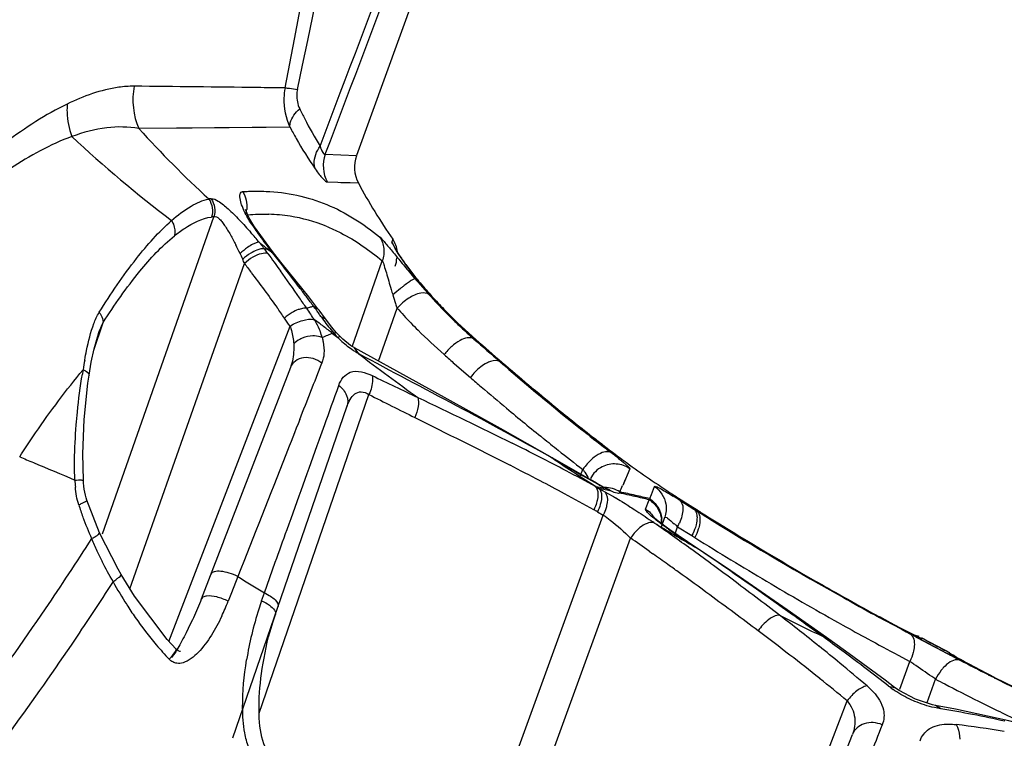
# Model space of a CAD drawing. Units: millimetres. Extents: x 11 to 412, y 6 to 290.
# Drawn here: x 216 to 231, y 27 to 38 of the extents above; entities that cross this region are included whole.
import ezdxf

# ---------------------------------------------------------------- set-up
doc = ezdxf.new("R2010")
doc.units = ezdxf.units.MM
doc.header["$LTSCALE"] = 23.1
doc.layers.add('BOM_HIDE', color=7, linetype='CONTINUOUS')

msp = doc.modelspace()

# ---------------------------------------------------------------- linework, layer by layer
at = {"layer": 'BOM_HIDE', "color": 7, "linetype": 'Continuous'}
for p, q in [((225.716, 48.559), (221.113, 35.839)), ((220.126, 36.262), (217.881, 36.241)), ((220.126, 36.262), (219.77, 36.258)), ((220.65, 35.859), (221.113, 35.839)), ((220.682, 35.447), (221.141, 35.434)), ((220.882, 35.441), (221.02, 35.437)), ((219.473, 35.014), (219.464, 35.04)), ((217.339, 30.219), (218.997, 34.93)), ((219.566, 34.806), (219.6, 34.779)), ((219.865, 34.413), (219.6, 34.779)), ((221.654, 34.596), (221.638, 34.558)), ((219.832, 34.438), (219.804, 34.443)), ((219.832, 34.438), (219.865, 34.413)), ((219.899, 34.371), (219.865, 34.413)), ((219.89, 34.364), (219.866, 34.395)), ((219.866, 34.395), (219.899, 34.371)), ((221.688, 34.461), (221.683, 34.47)), ((217.747, 29.4), (219.45, 34.237)), ((219.969, 34.264), (219.89, 34.364)), ((221.048, 32.997), (221.496, 34.275)), ((221.848, 34.22), (221.79, 34.302)), ((222.013, 34.003), (221.984, 34.009)), ((222.021, 33.994), (222.013, 34.003)), ((222.175, 33.792), (222.193, 33.772)), ((220.542, 33.564), (220.406, 33.74)), ((220.478, 33.597), (220.542, 33.564)), ((221.44, 32.786), (221.717, 33.573)), ((217.211, 32.948), (217.349, 33.357)), ((220.584, 33.45), (220.653, 33.414)), ((220.748, 33.291), (220.653, 33.414)), ((220.653, 33.414), (220.653, 33.414)), ((218.328, 28.618), (220.127, 33.305)), ((220.814, 33.212), (220.748, 33.291)), ((220.776, 33.203), (220.814, 33.212)), ((220.865, 33.158), (220.814, 33.212)), ((220.814, 33.212), (220.814, 33.212)), ((217.265, 33.143), (217.265, 33.143)), ((220.758, 33.197), (220.798, 33.165)), ((220.798, 33.165), (220.839, 33.134)), ((220.839, 33.134), (220.865, 33.158)), ((222.886, 33.105), (222.858, 33.113)), ((221.083, 32.984), (221.08, 32.986)), ((221.147, 32.895), (221.083, 32.984)), ((223.277, 32.766), (223.246, 32.775)), ((222.572, 32.745), (222.806, 32.541)), ((219.667, 27.552), (221.299, 32.289)), ((219.278, 27.189), (220.972, 32.108)), ((224.311, 31.884), (224.393, 31.82)), ((224.311, 31.884), (224.393, 31.819)), ((224.044, 31.33), (224.022, 31.348)), ((224.434, 31.065), (224.477, 31.175)), ((225.174, 31.184), (225.068, 30.935)), ((224.697, 30.956), (224.477, 31.081)), ((224.677, 30.972), (224.584, 31.024)), ((225.101, 31.014), (225.068, 30.935)), ((224.662, 30.921), (224.714, 30.893)), ((224.673, 30.919), (224.715, 30.892)), ((224.753, 30.902), (224.673, 30.919)), ((224.793, 30.909), (224.677, 30.972)), ((224.697, 30.956), (224.677, 30.972)), ((224.786, 30.877), (224.715, 30.892)), ((224.716, 30.892), (224.767, 30.863)), ((224.831, 30.885), (224.753, 30.902)), ((224.767, 30.863), (224.801, 30.844)), ((224.81, 30.872), (224.786, 30.877)), ((224.831, 30.885), (224.793, 30.909)), ((224.901, 30.852), (224.81, 30.872)), ((224.901, 30.852), (224.846, 30.884)), ((225.494, 30.805), (225.54, 30.924)), ((217.298, 30.234), (217.107, 30.719)), ((225.409, 30.585), (225.463, 30.725)), ((225.463, 30.725), (225.468, 30.736)), ((225.468, 30.736), (225.47, 30.741)), ((225.47, 30.741), (225.494, 30.805)), ((225.915, 30.717), (226.124, 30.586)), ((225.967, 30.704), (226.173, 30.574)), ((226.149, 30.58), (226.124, 30.586)), ((226.124, 30.586), (226.168, 30.559)), ((226.173, 30.574), (226.149, 30.58)), ((226.173, 30.574), (226.217, 30.547)), ((222.91, 25.363), (224.779, 30.498)), ((224.693, 30.546), (224.779, 30.498)), ((225.547, 30.444), (225.527, 30.463)), ((225.644, 30.321), (225.693, 30.464)), ((226.168, 30.559), (226.209, 30.534)), ((226.168, 30.559), (226.208, 30.533)), ((226.217, 30.547), (226.168, 30.559)), ((225.748, 30.288), (225.768, 30.278)), ((226.155, 30.017), (225.768, 30.278)), ((225.836, 30.188), (225.883, 30.324)), ((225.883, 30.324), (226.094, 30.191)), ((223.373, 25.172), (225.186, 30.155)), ((226.094, 30.191), (226.138, 30.163)), ((226.138, 30.163), (226.215, 30.116)), ((226.138, 30.163), (226.215, 30.115)), ((226.135, 30.027), (226.155, 30.017)), ((225.462, 29.962), (225.516, 29.923)), ((219.745, 29.341), (219.908, 29.796)), ((219.351, 29.583), (219.255, 29.339)), ((219.255, 29.339), (219.208, 29.216)), ((219.704, 29.225), (219.731, 29.302)), ((219.731, 29.302), (219.745, 29.341)), ((228.348, 29.27), (228.401, 29.242)), ((228.348, 29.27), (228.4, 29.241)), ((229.046, 28.897), (228.886, 28.983)), ((228.886, 28.983), (228.89, 28.981)), ((218.645, 28.874), (218.614, 28.81)), ((218.676, 28.939), (218.645, 28.874)), ((228.035, 28.696), (227.791, 28.872)), ((229.197, 28.817), (229.046, 28.897)), ((229.316, 28.755), (229.197, 28.817)), ((228.083, 28.662), (228.035, 28.696)), ((228.082, 28.661), (228.035, 28.696)), ((228.035, 28.696), (228.094, 28.678)), ((229.335, 28.735), (229.779, 28.5)), ((229.444, 28.673), (229.402, 28.695)), ((229.64, 28.569), (229.444, 28.673)), ((229.51, 28.661), (229.514, 28.669)), ((229.514, 28.669), (229.514, 28.67)), ((229.514, 28.669), (229.514, 28.67)), ((229.514, 28.67), (229.514, 28.67)), ((229.928, 28.45), (229.514, 28.67)), ((218.433, 28.505), (218.302, 28.646)), ((229.16, 28.413), (229.334, 28.321)), ((229.161, 28.415), (229.334, 28.321)), ((229.779, 28.5), (229.975, 28.396)), ((229.924, 28.441), (229.927, 28.449)), ((229.927, 28.449), (229.928, 28.45)), ((229.927, 28.449), (229.928, 28.45)), ((229.928, 28.45), (229.928, 28.45)), ((229.976, 28.41), (229.968, 28.415)), ((229.975, 28.396), (230.04, 28.362)), ((229.184, 27.909), (229.334, 28.321)), ((230.04, 28.362), (230.086, 28.338)), ((230.497, 28.125), (230.586, 28.081)), ((230.5, 28.131), (230.588, 28.087)), ((230.541, 28.11), (230.544, 28.108)), ((229.019, 27.956), (229.107, 27.937)), ((229.592, 27.714), (229.717, 28.058)), ((226.934, 23.906), (228.404, 27.736)), ((229.792, 27.617), (229.717, 27.669)), ((229.717, 27.669), (229.717, 27.669)), ((227.519, 24.732), (228.48, 27.237))]:
    msp.add_line(p, q, dxfattribs=at)
for points in [[(219.77, 36.258), (218.674, 36.248), (217.881, 36.241)], [(219.6, 34.779), (219.588, 34.797), (219.515, 34.921), (219.473, 35.014)], [(221.79, 34.302), (221.744, 34.371), (221.71, 34.425), (221.688, 34.461)], [(220.406, 33.74), (219.992, 34.256), (219.899, 34.371)], [(222.021, 33.994), (222.001, 34.02), (221.918, 34.125), (221.848, 34.22)], [(220.653, 33.414), (220.557, 33.543), (220.542, 33.564)], [(217.141, 32.577), (217.174, 32.771), (217.215, 32.969), (217.265, 33.143)], [(221.08, 32.986), (221.027, 33.019), (220.913, 33.11), (220.865, 33.158)], [(224.022, 31.348), (223.253, 31.785), (221.999, 32.476), (221.083, 32.984)], [(220.132, 32.692), (218.809, 29.245), (218.796, 29.211), (218.783, 29.178), (218.768, 29.144), (218.754, 29.11), (218.738, 29.075), (218.723, 29.04), (218.707, 29.006), (218.692, 28.972), (218.676, 28.939)], [(217.058, 31.015), (217.047, 31.408), (217.068, 31.915), (217.123, 32.457), (217.141, 32.576)], [(224.584, 31.024), (224.101, 31.302), (224.022, 31.348)], [(217.108, 30.717), (217.096, 30.755), (217.087, 30.795), (217.079, 30.837), (217.071, 30.883), (217.065, 30.929), (217.061, 30.976), (217.058, 31.015)], [(224.846, 30.884), (224.799, 30.906), (224.793, 30.909)], [(224.86, 30.877), (224.871, 30.874), (224.846, 30.884)], [(225.768, 30.278), (225.714, 30.316), (225.614, 30.39), (225.547, 30.444)], [(217.618, 29.613), (217.572, 29.694), (217.298, 30.234)], [(228.094, 28.678), (227.511, 29.089), (226.609, 29.712), (226.155, 30.017)], [(218.302, 28.646), (217.814, 29.29), (217.618, 29.613)], [(219.688, 27.305), (219.68, 27.361), (219.675, 27.419), (219.67, 27.478), (219.668, 27.538), (219.666, 27.6), (219.666, 27.663), (219.668, 27.727), (219.67, 27.793), (219.674, 27.86), (219.679, 27.929), (219.686, 27.999), (219.694, 28.071), (219.703, 28.144), (219.714, 28.218), (219.726, 28.294), (219.74, 28.37), (219.755, 28.448), (219.771, 28.527), (219.789, 28.606), (219.809, 28.687), (219.831, 28.767), (219.854, 28.849), (219.879, 28.93), (219.909, 29.02)], [(218.614, 28.81), (218.583, 28.748), (218.567, 28.717), (218.552, 28.687), (218.536, 28.657), (218.521, 28.628), (218.506, 28.599), (218.49, 28.571), (218.475, 28.544), (218.459, 28.518)], [(229.107, 27.937), (228.968, 28.042), (228.38, 28.474), (228.094, 28.678)], [(229.468, 28.68), (229.466, 28.681), (229.455, 28.686), (229.433, 28.697), (229.402, 28.712), (229.363, 28.731), (229.316, 28.755)], [(218.459, 28.518), (218.444, 28.492), (218.428, 28.467), (218.413, 28.443), (218.397, 28.421), (218.382, 28.401), (218.366, 28.381), (218.364, 28.378)], [(218.499, 28.469), (218.5, 28.469), (218.49, 28.47), (218.466, 28.479), (218.433, 28.505)], [(230.216, 28.279), (230.145, 28.316), (230.086, 28.349), (230.038, 28.375), (230.001, 28.395), (229.976, 28.41)], [(230.544, 28.108), (230.392, 28.186), (230.298, 28.235), (230.216, 28.279)], [(229.717, 27.669), (229.671, 27.678), (229.416, 27.76), (229.173, 27.89), (229.107, 27.937)], [(231.187, 27.341), (230.805, 27.438), (230.012, 27.613), (229.717, 27.669)], [(219.782, 27.016), (219.757, 27.054), (219.738, 27.098), (219.721, 27.147), (219.708, 27.197), (219.697, 27.25), (219.688, 27.305)]]:
    msp.add_lwpolyline(points, dxfattribs=at)
for centre, radius, start, end in [((119.808, 56.763), 102.205, 348.76163, 355.39619), ((125.159, 57.108), 97.218, 347.95536, 354.95512), ((-1693.631, 762.696), 2047.509, 339.211056, 339.589013), ((-1972.642, 869.383), 2346.336, 339.19154, 339.522953), ((229.059, 46.293), 15.032, 221.9653, 227.5884), ((230.783, 51.094), 20.428, 227.1288, 232.566), ((221.125, 35.688), 0.505, 160.2523, 208.5675), ((221.583, 35.668), 0.5, 160.1066, 207.9869), ((228.28, 39.227), 8.084, 207.9857, 214.9544), ((219.443, 30.458), 4.765, 95.8774, 96.3032), ((219.074, 35.082), 0.413, 342.6597, 353.6987), ((219.728, 32.386), 2.583, 81.049, 88.1676), ((219.519, 30.54), 4.422, 96.7781, 97.2306), ((219.744, 32.513), 2.455, 68.0633, 80.9439), ((212.838, 28.831), 8.909, 39.9526, 41.161), ((224.715, 38.241), 6.189, 213.7045, 214.0894), ((224.711, 38.238), 6.184, 214.0893, 215.091), ((224.725, 38.249), 6.202, 215.0936, 217.9048), ((216.976, 32.337), 3.486, 38.0623, 39.4651), ((229.756, 47.065), 16.074, 231.121, 231.4323), ((221.31, 34.324), 0.403, 17.427, 35.4496), ((221.326, 34.366), 0.4, 6.2978, 34.9621), ((214.057, 31.812), 5.916, 25.7841, 27.1533), ((217.325, 33.387), 2.289, 23.4807, 25.8484), ((219.973, 33.688), 0.822, 121.5349, 131.9594), ((217.373, 32.649), 2.981, 37.2277, 38.0455), ((229.805, 47.126), 16.152, 231.4323, 231.7428), ((217.03, 32.389), 3.411, 35.7412, 37.2071), ((219.634, 33.522), 0.936, 81.292, 83.0745), ((219.637, 33.54), 0.919, 79.4922, 81.2915), ((226.986, 43.551), 11.599, 231.743, 231.9352), ((222.668, 36.638), 3.589, 217.8024, 218.6761), ((227.124, 43.727), 11.823, 231.9352, 232.1248), ((217.012, 33.252), 2.629, 21.9941, 23.4649), ((219.906, 33.753), 0.665, 120.0508, 133.3171), ((256.541, 61.765), 46.191, 216.5823, 216.7836), ((221.31, 34.326), 0.402, 341.0715, 359.1098), ((198.347, 18.475), 26.703, 34.8294, 35.8811), ((226.012, 37.25), 5.151, 216.8304, 219.0711), ((233.98, 44.3), 15.805, 220.1522, 220.6254), ((233.035, 43.493), 14.562, 220.6373, 221.4466), ((226.202, 37.401), 5.393, 219.0477, 220.6102), ((204.059, 21.546), 20.366, 36.7559, 37.2158), ((232.538, 37.128), 11.391, 196.7192, 197.1505), ((227.715, 38.699), 7.387, 220.6111, 222.6012), ((235.607, 45.763), 17.993, 221.443, 221.708), ((203.558, 22.125), 20.341, 34.239, 34.7741), ((204.465, 21.85), 19.86, 36.265, 36.7551), ((231.895, 36.934), 10.719, 197.1738, 197.8934), ((235.282, 38.025), 14.278, 197.884, 198.1713), ((227.775, 38.76), 7.486, 221.7794, 223.3668), ((227.961, 38.925), 7.721, 222.6011, 224.5467), ((202.457, 21.04), 21.51, 35.1503, 35.658), ((220.837, 32.025), 1.613, 104.7469, 106.6677), ((214.579, 29.598), 7.026, 33.5605, 34.4301), ((220.808, 32.135), 1.499, 102.7336, 104.7471), ((215.023, 29.563), 6.785, 35.9838, 36.4864), ((214.911, 29.481), 6.924, 35.486, 35.9866), ((215.113, 29.625), 6.675, 34.9594, 35.488), ((227.563, 38.809), 7.848, 221.8493, 222.9374), ((227.981, 38.954), 7.769, 223.3642, 225.016), ((228.093, 39.054), 7.905, 224.5443, 228.8053), ((214.638, 29.616), 6.613, 33.9042, 35.1575), ((214.817, 29.754), 6.741, 32.7263, 33.5705), ((216.265, 27.451), 7.295, 53.2954, 54.6206), ((222.95, 35.105), 2.888, 214.9683, 216.3408), ((223.276, 35.347), 3.294, 216.3752, 220.616), ((227.778, 39.01), 8.143, 222.9408, 225.0833), ((228.043, 39.015), 7.856, 225.0119, 226.7893), ((219.668, 32.865), 0.975, 15.9958, 21.8093), ((216.873, 28.268), 6.276, 51.7558, 53.2928), ((221.365, 31.489), 1.812, 108.981, 109.5607), ((222.062, 34.31), 1.697, 220.7218, 223.8755), ((227.879, 39.111), 8.285, 225.0819, 228.7511), ((228.077, 39.052), 7.906, 226.7927, 228.69), ((221.417, 31.37), 1.942, 112.2426, 114.7309), ((221.348, 31.539), 1.759, 109.5815, 112.2432), ((221.935, 34.187), 1.52, 223.8388, 228.0292), ((278.593, 96.65), 84.518, 228.74266, 229.09162), ((270.9, 88.046), 72.964, 228.84918, 229.2557), ((224.456, 31.487), 7.495, 169.8986, 171.0222), ((242.146, 60.331), 34.55, 232.5696, 233.4742), ((274.61, 92.395), 79.159, 228.74891, 228.89889), ((247.847, 61.134), 37.543, 229.0589, 231.1781), ((248.388, 61.896), 38.459, 229.2375, 230.7791), ((224.248, 31.401), 7.304, 170.1053, 170.6151), ((-45.511, 136.781), 285.721, 338.46886, 338.64896), ((282.377, 158.844), 140.249, 244.20505, 244.51137), ((242.561, 60.89), 35.246, 233.4737, 234.3601), ((248.84, 62.594), 39.761, 229.0993, 229.4062), ((248.112, 61.743), 38.641, 229.4042, 230.1348), ((271.185, 130.781), 110.405, 243.13764, 243.53371), ((247.04, 60.458), 36.968, 230.1328, 231.2164), ((246.986, 60.184), 36.247, 230.7848, 231.9568), ((246.27, 59.189), 35.039, 231.3638, 232.1746), ((246.328, 59.575), 35.833, 231.2203, 231.6826), ((246.457, 59.511), 35.39, 231.9608, 232.2561), ((206.489, -2.497), 38.041, 62.204, 63.5615), ((245.931, 59.072), 35.193, 231.6817, 232.4374), ((245.934, 58.757), 34.491, 232.1761, 232.4154), ((232.975, 42.099), 13.369, 232.264, 233.2811), ((246.977, 65.759), 41.368, 236.333, 237.3728), ((256.307, 86.965), 64.313, 239.89045, 240.33539), ((219.192, 24.006), 9.358, 51.7624, 52.4454), ((233.747, 43.126), 14.654, 233.2631, 233.7396), ((233.987, 43.453), 15.06, 233.7392, 233.9562), ((200.437, -13.66), 50.426, 62.347, 62.9171), ((209.778, 3.782), 30.953, 61.2576, 62.1684), ((223.674, 29.595), 2.193, 49.0944, 50.4596), ((234.675, 44.405), 16.234, 233.9698, 236.8963), ((219.341, 31.145), 2.414, 183.0497, 185.5157), ((204.844, -5.239), 40.922, 61.7663, 62.3407), ((224.528, 30.247), 0.688, 77.8101, 78.7167), ((226.425, 34.014), 3.512, 240.5386, 241.4183), ((189.289, 46.28), 38.93, 336.636, 336.7864), ((207.107, -1.024), 36.137, 60.9774, 61.7655), ((220.655, 23.495), 8.439, 58.5809, 59.3291), ((224.157, 31.202), 0.942, 336.4526, 337.5223), ((212.657, -24.991), 57.169, 77.2734, 77.5101), ((212.624, -24.885), 57.09, 77.215, 77.452), ((212.762, -24.524), 56.69, 77.0529, 77.2733), ((212.724, -24.444), 56.638, 76.9949, 77.2148), ((234.458, 44.068), 15.833, 236.8865, 237.2296), ((220.293, 21.849), 10.5, 57.9285, 58.2418), ((218.754, 19.391), 13.4, 57.6944, 57.9312), ((233.998, 43.351), 14.981, 237.2287, 237.5873), ((222.106, 32.29), 5.375, 197.7588, 199.81), ((210.191, 4.547), 29.77, 60.8487, 60.9667), ((220.022, 22.459), 9.652, 57.8329, 58.5838), ((222.293, 32.358), 5.573, 199.8204, 203.3732), ((225.246, 30.391), 0.399, 357.3606, 6.2575), ((225.249, 30.408), 0.401, 354.6191, 5.9449), ((254.326, 75.657), 53.167, 238.0728, 238.3122), ((254.252, 75.256), 52.773, 237.9097, 238.153), ((253.296, 73.698), 50.944, 238.1422, 240.2732), ((221.691, 24.882), 6.711, 54.9905, 55.482), ((201.247, -4.183), 42.245, 54.0015, 54.8977), ((246.061, 64.32), 39.662, 238.844, 239.3406), ((242.087, 54.039), 28.828, 235.4744, 236.4021), ((223.326, 27.571), 3.758, 47.1147, 48.0905), ((225.207, 30.696), 0.772, 331.1513, 335.6776), ((253.266, 73.917), 51.13, 238.2977, 240.8331), ((222.547, 32.471), 5.852, 203.3993, 205.35), ((199.041, -7.38), 45.744, 54.7191, 55.1404), ((246.115, 64.41), 39.767, 239.3406, 239.84), ((195.949, -11.489), 51.271, 53.5985, 54.0095), ((253.976, 74.699), 52.52, 238.0907, 239.4394), ((222.695, 32.545), 6.017, 205.3889, 207.0866), ((195.884, -11.841), 51.208, 54.3356, 54.6448), ((193.566, -15.073), 55.185, 54.142, 54.336), ((189.545, -20.173), 62.061, 53.23265, 53.59783), ((237.671, 58.939), 34.604, 238.0331, 238.7996), ((186.959, -24.192), 66.447, 53.62743, 54.13084), ((223.126, 32.626), 6.435, 208.9889, 212.5261), ((176.124, -38.106), 84.46, 52.6204, 53.2211), ((253.007, 73.059), 50.616, 239.4395, 240.8317), ((252.36, 72.078), 49.073, 240.2837, 240.7889), ((168.656, -49.023), 97.294, 53.09456, 53.62104), ((222.655, 32.328), 5.878, 212.5495, 214.7686), ((216.018, 30.459), 3.423, 334.6814, 338.7143), ((224.009, 27.703), 4.566, 160.538, 162.2091), ((252.157, 71.953), 48.875, 240.9167, 241.5618), ((251.982, 71.402), 48.299, 240.7886, 241.4377), ((222.2, 32.007), 5.321, 214.7216, 220.2575), ((224.595, 27.521), 5.179, 162.27, 170.8554), ((206.837, 2.192), 33.792, 51.2507, 52.5206), ((246.143, 66.417), 41.842, 243.3856, 244.3563), ((167.146, -55.606), 103.992, 54.32615, 54.50829), ((251.768, 71.234), 48.057, 241.5619, 242.173), ((240.117, 49.606), 23.483, 241.4385, 241.5526), ((252.409, 71.994), 49.394, 240.8353, 241.3271), ((239.926, 49.253), 23.081, 241.5522, 241.7507), ((239.314, 48.112), 21.787, 241.7495, 242.1303), ((237.745, 45.145), 18.43, 242.13, 242.6538), ((203.505, -2.65), 39.286, 52.2574, 53.1223), ((229.324, 28.318), 0.4, 68.5297, 76.2758), ((229.324, 28.315), 0.392, 61.7452, 70.9215), ((247.879, 62.625), 38.603, 241.5928, 241.9404), ((221.832, 31.7), 4.841, 220.3028, 223.7045), ((208.464, 4.228), 31.186, 50.513, 51.2409), ((206.999, -0.295), 35.819, 53.3958, 53.9406), ((252.07, 71.373), 48.686, 241.3269, 241.9302), ((247.881, 62.629), 38.607, 241.9404, 242.2881), ((205.911, 0.46), 35.355, 51.3461, 52.2553), ((208.126, 1.222), 33.929, 52.7033, 53.3962), ((229.74, 28.09), 0.397, 52.3946, 62.3296), ((229.742, 28.096), 0.4, 41.8108, 54.6331), ((209.544, 5.536), 29.489, 49.4934, 50.5154), ((221.953, 17.385), 13.194, 55.6857, 55.9806), ((205.053, -7.37), 43.167, 55.2455, 55.6814), ((247.084, 60.694), 36.549, 242.284, 243.0107), ((236.439, 40.026), 13.294, 241.6359, 241.765), ((237.079, 41.218), 14.647, 241.7654, 241.9269), ((238.524, 43.934), 17.724, 241.9389, 242.402), ((209.104, 2.506), 32.315, 51.9559, 52.7031), ((214.33, 5.981), 26.91, 55.1236, 55.2693), ((239.426, 45.658), 19.669, 242.3991, 242.5627), ((240.551, 47.831), 22.116, 242.5703, 243.0909), ((247.007, 60.545), 36.375, 243.0862, 244.5182), ((207.683, 2.676), 32.517, 50.4129, 51.3454), ((229.985, 29.192), 1.569, 231.9709, 234.9648), ((246.965, 60.897), 37.093, 242.2906, 242.5252), ((246.824, 60.624), 36.786, 242.5243, 243.3994), ((246.792, 60.116), 35.902, 243.1655, 244.5063), ((246.583, 60.142), 36.247, 243.3988, 244.5124), ((227.195, 11.654), 16.173, 79.0512, 80.7597), ((227.031, 10.808), 17.035, 77.4039, 79.051), ((520.5, -87.543), 313.408, 158.48832, 158.67083), ((228.229, 12.058), 15.43, 80.6471, 83.3363)]:
    msp.add_arc(centre, radius, start, end, dxfattribs=at)
for points, knots in [([(217.811, 36.87), (217.734, 36.871), (217.389, 36.845), (217.059, 36.722), (216.817, 36.605)], [0, 0, 0, 0, 0.221933, 1, 1, 1, 1]), ([(220.053, 36.844), (219.916, 36.846), (219.168, 36.856), (218.42, 36.865), (217.811, 36.87)], [0, 0, 0, 0, 0.184188, 1, 1, 1, 1]), ([(220.053, 36.844), (220.044, 36.794), (220.02, 36.598), (220.063, 36.395), (220.126, 36.262)], [0, 0, 0, 0, 0.254221, 1, 1, 1, 1]), ([(220.053, 36.844), (220.075, 36.845), (220.136, 36.836), (220.197, 36.828), (220.237, 36.821)], [0, 0, 0, 0, 0.347619, 1, 1, 1, 1]), ([(220.237, 36.821), (220.231, 36.796), (220.219, 36.7), (220.239, 36.6), (220.27, 36.536)], [0, 0, 0, 0, 0.263044, 1, 1, 1, 1]), ([(216.817, 36.605), (216.495, 36.45), (215.829, 36.014), (214.459, 34.795), (213.521, 33.643), (212.924, 32.788)], [0, 0, 0, 0, 0.195414, 0.430974, 1, 1, 1, 1]), ([(216.817, 36.605), (216.814, 36.565), (216.809, 36.402), (216.842, 36.238), (216.885, 36.123)], [0, 0, 0, 0, 0.246467, 1, 1, 1, 1]), ([(220.126, 36.262), (220.123, 36.282), (220.134, 36.39), (220.208, 36.478), (220.27, 36.536)], [0, 0, 0, 0, 0.197442, 1, 1, 1, 1]), ([(220.27, 36.536), (220.294, 36.486), (220.388, 36.296), (220.491, 36.112), (220.574, 35.981)], [0, 0, 0, 0, 0.263715, 1, 1, 1, 1]), ([(217.881, 36.241), (217.725, 36.269), (217.381, 36.273), (217.053, 36.184), (216.885, 36.123)], [0, 0, 0, 0, 0.472307, 1, 1, 1, 1]), ([(220.126, 36.262), (220.156, 36.205), (220.271, 35.993), (220.4, 35.787), (220.501, 35.641)], [0, 0, 0, 0, 0.263366, 1, 1, 1, 1]), ([(216.885, 36.123), (216.564, 36.005), (215.896, 35.636), (214.533, 34.523), (213.607, 33.437), (213.019, 32.627)], [0, 0, 0, 0, 0.195043, 0.429915, 1, 1, 1, 1]), ([(220.501, 35.641), (220.492, 35.666), (220.472, 35.784), (220.521, 35.905), (220.574, 35.981)], [0, 0, 0, 0, 0.223047, 1, 1, 1, 1]), ([(220.574, 35.981), (220.585, 35.947), (220.593, 35.91), (220.638, 35.851), (220.65, 35.859)], [0, 0, 0, 0, 0.704401, 1, 1, 1, 1]), ([(220.501, 35.641), (220.52, 35.613), (220.556, 35.565), (220.607, 35.503), (220.646, 35.465), (220.672, 35.447), (220.682, 35.447)], [0, 0, 0, 0, 0.374249, 0.674055, 0.884028, 1, 1, 1, 1]), ([(219.408, 35.109), (219.403, 35.123), (219.389, 35.168), (219.379, 35.216), (219.382, 35.25)], [0, 0, 0, 0, 0.30035, 1, 1, 1, 1]), ([(219.382, 35.25), (219.382, 35.255), (219.384, 35.272), (219.393, 35.29), (219.403, 35.297)], [0, 0, 0, 0, 0.30184, 1, 1, 1, 1]), ([(219.423, 35.304), (219.452, 35.306), (219.568, 35.312), (219.685, 35.312), (219.771, 35.308)], [0, 0, 0, 0, 0.254185, 1, 1, 1, 1]), ([(219.771, 35.308), (220.078, 35.295), (220.694, 35.165), (221.218, 34.825), (221.456, 34.631)], [0, 0, 0, 0, 0.50086, 1, 1, 1, 1]), ([(218.366, 34.873), (218.457, 34.953), (218.628, 35.084), (218.828, 35.175), (218.92, 35.194)], [0, 0, 0, 0, 0.56255, 1, 1, 1, 1]), ([(218.955, 35.198), (218.992, 35.202), (219.087, 35.152), (219.22, 35.042), (219.38, 34.881), (219.489, 34.759), (219.545, 34.695)], [0, 0, 0, 0, 0.140555, 0.375557, 0.674211, 1, 1, 1, 1]), ([(219.566, 34.806), (219.548, 34.833), (219.487, 34.929), (219.435, 35.032), (219.408, 35.109)], [0, 0, 0, 0, 0.281489, 1, 1, 1, 1]), ([(217.292, 33.51), (217.464, 33.785), (217.789, 34.266), (218.174, 34.705), (218.366, 34.873)], [0, 0, 0, 0, 0.559714, 1, 1, 1, 1]), ([(218.366, 34.873), (218.377, 34.856), (218.412, 34.787), (218.422, 34.704), (218.41, 34.647)], [0, 0, 0, 0, 0.25941, 1, 1, 1, 1]), ([(218.41, 34.647), (218.457, 34.686), (218.623, 34.809), (218.817, 34.908), (218.962, 34.926)], [0, 0, 0, 0, 0.295834, 1, 1, 1, 1]), ([(218.997, 34.93), (219.02, 34.94), (219.07, 34.909), (219.114, 34.858), (219.174, 34.777), (219.243, 34.661), (219.295, 34.562), (219.321, 34.512)], [0, 0, 0, 0, 0.139606, 0.253527, 0.387566, 0.686407, 1, 1, 1, 1]), ([(220.661, 34.791), (220.736, 34.761), (221.034, 34.624), (221.306, 34.433), (221.496, 34.275)], [0, 0, 0, 0, 0.244818, 1, 1, 1, 1]), ([(217.349, 33.357), (217.518, 33.621), (217.837, 34.079), (218.219, 34.493), (218.41, 34.647)], [0, 0, 0, 0, 0.560064, 1, 1, 1, 1]), ([(219.598, 34.533), (219.591, 34.53), (219.555, 34.512), (219.522, 34.491), (219.496, 34.473)], [0, 0, 0, 0, 0.218759, 1, 1, 1, 1]), ([(219.667, 34.552), (219.663, 34.553), (219.639, 34.551), (219.616, 34.542), (219.598, 34.533)], [0, 0, 0, 0, 0.181275, 1, 1, 1, 1]), ([(221.456, 34.631), (221.481, 34.611), (221.538, 34.545), (221.637, 34.427), (221.761, 34.275), (221.852, 34.166), (221.9, 34.109)], [0, 0, 0, 0, 0.142335, 0.377857, 0.673361, 1, 1, 1, 1]), ([(221.456, 34.631), (221.49, 34.581), (221.535, 34.46), (221.518, 34.333), (221.496, 34.275)], [0, 0, 0, 0, 0.495781, 1, 1, 1, 1]), ([(221.638, 34.558), (221.636, 34.554), (221.643, 34.541), (221.653, 34.517), (221.674, 34.481), (221.715, 34.411), (221.787, 34.303), (221.852, 34.212), (221.889, 34.162)], [0, 0, 0, 0, 0.025506, 0.082842, 0.171265, 0.288755, 0.601085, 1, 1, 1, 1]), ([(219.661, 34.444), (219.652, 34.441), (219.611, 34.426), (219.572, 34.406), (219.543, 34.389)], [0, 0, 0, 0, 0.224113, 1, 1, 1, 1]), ([(219.799, 34.382), (219.768, 34.393), (219.684, 34.384), (219.613, 34.352), (219.573, 34.329)], [0, 0, 0, 0, 0.415623, 1, 1, 1, 1]), ([(219.747, 34.452), (219.741, 34.454), (219.712, 34.458), (219.683, 34.451), (219.661, 34.444)], [0, 0, 0, 0, 0.199074, 1, 1, 1, 1]), ([(221.496, 34.275), (221.511, 34.254), (221.527, 34.191), (221.559, 34.092), (221.592, 33.974), (221.616, 33.893), (221.629, 33.851)], [0, 0, 0, 0, 0.172138, 0.427409, 0.708991, 1, 1, 1, 1]), ([(221.984, 34.009), (221.978, 34.012), (221.957, 33.999), (221.921, 33.98), (221.867, 33.941), (221.828, 33.912), (221.806, 33.894)], [0, 0, 0, 0, 0.095884, 0.301962, 0.609649, 1, 1, 1, 1]), ([(221.806, 33.894), (221.794, 33.885), (221.742, 33.844), (221.692, 33.802), (221.654, 33.769)], [0, 0, 0, 0, 0.23737, 1, 1, 1, 1]), ([(222.193, 33.772), (222.161, 33.8), (222.038, 33.803), (221.945, 33.754), (221.891, 33.72)], [0, 0, 0, 0, 0.394233, 1, 1, 1, 1]), ([(217.292, 33.51), (217.301, 33.498), (217.331, 33.452), (217.35, 33.397), (217.349, 33.357)], [0, 0, 0, 0, 0.279315, 1, 1, 1, 1]), ([(220.276, 33.559), (220.266, 33.556), (220.225, 33.543), (220.186, 33.524), (220.158, 33.507)], [0, 0, 0, 0, 0.23333, 1, 1, 1, 1]), ([(220.374, 33.57), (220.367, 33.571), (220.334, 33.573), (220.301, 33.566), (220.276, 33.559)], [0, 0, 0, 0, 0.215217, 1, 1, 1, 1]), ([(220.127, 33.305), (220.185, 33.343), (220.3, 33.397), (220.433, 33.414), (220.488, 33.399)], [0, 0, 0, 0, 0.543871, 1, 1, 1, 1]), ([(220.487, 33.4), (220.495, 33.386), (220.527, 33.33), (220.555, 33.272), (220.573, 33.228)], [0, 0, 0, 0, 0.259071, 1, 1, 1, 1]), ([(217.077, 32.801), (217.086, 32.849), (217.121, 33.032), (217.164, 33.214), (217.213, 33.344)], [0, 0, 0, 0, 0.258491, 1, 1, 1, 1]), ([(220.127, 33.305), (220.135, 33.283), (220.162, 33.198), (220.177, 33.108), (220.181, 33.042)], [0, 0, 0, 0, 0.258708, 1, 1, 1, 1]), ([(220.308, 33.126), (220.295, 33.12), (220.249, 33.099), (220.207, 33.069), (220.181, 33.042)], [0, 0, 0, 0, 0.262452, 1, 1, 1, 1]), ([(220.605, 33.134), (220.595, 33.139), (220.55, 33.155), (220.501, 33.16), (220.464, 33.159)], [0, 0, 0, 0, 0.231392, 1, 1, 1, 1]), ([(220.605, 33.134), (220.61, 33.113), (220.628, 33.035), (220.635, 32.954), (220.63, 32.896)], [0, 0, 0, 0, 0.266824, 1, 1, 1, 1]), ([(221.149, 32.893), (221.13, 32.903), (221.048, 32.95), (220.972, 33.008), (220.918, 33.057)], [0, 0, 0, 0, 0.233319, 1, 1, 1, 1]), ([(222.858, 33.113), (222.802, 33.152), (222.657, 33.108), (222.524, 33.006), (222.449, 32.926), (222.416, 32.881)], [0, 0, 0, 0, 0.388546, 0.681885, 1, 1, 1, 1]), ([(220.181, 33.042), (220.182, 33.011), (220.184, 32.893), (220.164, 32.773), (220.132, 32.692)], [0, 0, 0, 0, 0.262132, 1, 1, 1, 1]), ([(220.599, 32.755), (220.562, 32.786), (220.474, 32.831), (220.332, 32.845), (220.203, 32.798), (220.147, 32.729), (220.132, 32.692)], [0, 0, 0, 0, 0.268369, 0.533212, 0.777016, 1, 1, 1, 1]), ([(223.073, 32.768), (223.064, 32.764), (223.024, 32.745), (222.987, 32.72), (222.96, 32.699)], [0, 0, 0, 0, 0.232638, 1, 1, 1, 1]), ([(223.246, 32.775), (223.236, 32.782), (223.18, 32.805), (223.116, 32.787), (223.073, 32.768)], [0, 0, 0, 0, 0.204902, 1, 1, 1, 1]), ([(216.111, 31.362), (216.188, 31.482), (216.483, 31.927), (216.803, 32.356), (217.053, 32.656)], [0, 0, 0, 0, 0.268177, 1, 1, 1, 1]), ([(217.053, 32.656), (217.077, 32.646), (217.113, 32.63), (217.143, 32.591), (217.141, 32.577)], [0, 0, 0, 0, 0.641198, 1, 1, 1, 1]), ([(220.851, 32.423), (220.867, 32.466), (220.906, 32.548), (221.076, 32.673), (221.249, 32.618), (221.348, 32.57)], [0, 0, 0, 0, 0.233473, 0.448249, 1, 1, 1, 1]), ([(216.951, 31.836), (216.956, 31.9), (216.979, 32.153), (217.011, 32.405), (217.042, 32.592)], [0, 0, 0, 0, 0.252538, 1, 1, 1, 1]), ([(221.348, 32.57), (221.352, 32.55), (221.359, 32.454), (221.33, 32.358), (221.299, 32.289)], [0, 0, 0, 0, 0.209839, 1, 1, 1, 1]), ([(220.56, 31.612), (220.587, 31.685), (220.684, 31.955), (220.78, 32.225), (220.851, 32.423)], [0, 0, 0, 0, 0.268439, 1, 1, 1, 1]), ([(220.851, 32.423), (220.901, 32.385), (220.982, 32.29), (220.99, 32.16), (220.972, 32.108)], [0, 0, 0, 0, 0.530918, 1, 1, 1, 1]), ([(220.972, 32.108), (220.985, 32.145), (221.014, 32.215), (221.08, 32.305), (221.192, 32.343), (221.264, 32.311), (221.299, 32.289)], [0, 0, 0, 0, 0.266196, 0.504617, 0.728772, 1, 1, 1, 1]), ([(222.024, 32.246), (222.038, 32.203), (222.036, 32.096), (222.004, 31.999), (221.981, 31.947)], [0, 0, 0, 0, 0.441891, 1, 1, 1, 1]), ([(220.271, 31.919), (220.202, 31.743), (219.895, 30.964), (219.588, 30.186), (219.351, 29.583)], [0, 0, 0, 0, 0.226584, 1, 1, 1, 1]), ([(219.908, 29.796), (219.966, 29.958), (220.183, 30.563), (220.401, 31.169), (220.56, 31.612)], [0, 0, 0, 0, 0.267673, 1, 1, 1, 1]), ([(216.111, 31.362), (216.179, 31.334), (216.452, 31.22), (216.726, 31.106), (216.931, 31.016)], [0, 0, 0, 0, 0.24751, 1, 1, 1, 1]), ([(224.896, 31.424), (224.88, 31.434), (224.824, 31.446), (224.723, 31.415), (224.655, 31.367), (224.619, 31.336)], [0, 0, 0, 0, 0.184179, 0.538863, 1, 1, 1, 1]), ([(224.984, 31.356), (224.992, 31.35), (225.021, 31.327), (225.05, 31.303), (225.071, 31.286)], [0, 0, 0, 0, 0.271625, 1, 1, 1, 1]), ([(224.477, 31.175), (224.486, 31.162), (224.515, 31.117), (224.545, 31.072), (224.561, 31.037)], [0, 0, 0, 0, 0.298806, 1, 1, 1, 1]), ([(225.174, 31.184), (225.116, 31.225), (224.975, 31.276), (224.828, 31.247), (224.765, 31.215)], [0, 0, 0, 0, 0.499971, 1, 1, 1, 1]), ([(225.111, 31.252), (225.117, 31.247), (225.136, 31.229), (225.156, 31.212), (225.167, 31.198)], [0, 0, 0, 0, 0.326974, 1, 1, 1, 1]), ([(225.167, 31.198), (225.168, 31.197), (225.171, 31.193), (225.175, 31.187), (225.174, 31.184)], [0, 0, 0, 0, 0.377301, 1, 1, 1, 1]), ([(216.931, 31.016), (216.948, 31.017), (216.978, 31.018), (217.02, 31.02), (217.04, 31.016), (217.057, 31.018), (217.057, 31.015)], [0, 0, 0, 0, 0.412105, 0.729577, 0.928932, 1, 1, 1, 1]), ([(224.662, 30.921), (224.672, 30.912), (224.71, 30.849), (224.703, 30.771), (224.69, 30.716)], [0, 0, 0, 0, 0.197294, 1, 1, 1, 1]), ([(224.716, 30.892), (224.726, 30.882), (224.764, 30.82), (224.757, 30.742), (224.744, 30.686)], [0, 0, 0, 0, 0.196339, 1, 1, 1, 1]), ([(224.831, 30.885), (224.824, 30.888), (224.795, 30.903), (224.766, 30.918), (224.744, 30.93)], [0, 0, 0, 0, 0.23487, 1, 1, 1, 1]), ([(224.901, 30.852), (224.896, 30.854), (224.872, 30.865), (224.849, 30.876), (224.831, 30.885)], [0, 0, 0, 0, 0.228824, 1, 1, 1, 1]), ([(225.54, 30.924), (225.543, 30.931), (225.582, 30.913), (225.625, 30.893), (225.717, 30.84), (225.782, 30.801), (225.82, 30.777)], [0, 0, 0, 0, 0.068403, 0.263237, 0.579219, 1, 1, 1, 1]), ([(216.987, 30.65), (217.005, 30.657), (217.035, 30.671), (217.074, 30.691), (217.096, 30.703), (217.109, 30.715), (217.107, 30.719)], [0, 0, 0, 0, 0.400815, 0.713534, 0.915035, 1, 1, 1, 1]), ([(224.69, 30.716), (224.688, 30.704), (224.675, 30.656), (224.656, 30.61), (224.64, 30.576)], [0, 0, 0, 0, 0.239655, 1, 1, 1, 1]), ([(224.801, 30.844), (224.814, 30.837), (224.867, 30.808), (224.92, 30.777), (224.959, 30.754)], [0, 0, 0, 0, 0.240097, 1, 1, 1, 1]), ([(224.801, 30.844), (224.811, 30.835), (224.85, 30.773), (224.842, 30.694), (224.83, 30.639)], [0, 0, 0, 0, 0.196293, 1, 1, 1, 1]), ([(225.021, 30.825), (225.018, 30.814), (224.957, 30.826), (224.929, 30.839), (224.901, 30.852)], [0, 0, 0, 0, 0.271422, 1, 1, 1, 1]), ([(225.463, 30.725), (225.512, 30.693), (225.597, 30.607), (225.636, 30.493), (225.643, 30.435)], [0, 0, 0, 0, 0.500393, 1, 1, 1, 1]), ([(225.47, 30.741), (225.519, 30.709), (225.603, 30.622), (225.642, 30.507), (225.648, 30.449)], [0, 0, 0, 0, 0.500378, 1, 1, 1, 1]), ([(225.915, 30.717), (225.927, 30.707), (225.976, 30.64), (225.964, 30.549), (225.948, 30.486)], [0, 0, 0, 0, 0.195419, 1, 1, 1, 1]), ([(224.744, 30.686), (224.741, 30.675), (224.729, 30.626), (224.71, 30.58), (224.693, 30.546)], [0, 0, 0, 0, 0.239562, 1, 1, 1, 1]), ([(224.83, 30.639), (224.827, 30.627), (224.815, 30.579), (224.796, 30.532), (224.779, 30.498)], [0, 0, 0, 0, 0.23955, 1, 1, 1, 1]), ([(225.161, 30.63), (225.19, 30.612), (225.302, 30.541), (225.413, 30.467), (225.494, 30.412)], [0, 0, 0, 0, 0.25814, 1, 1, 1, 1]), ([(225.414, 30.566), (225.413, 30.567), (225.41, 30.573), (225.408, 30.581), (225.409, 30.585)], [0, 0, 0, 0, 0.332993, 1, 1, 1, 1]), ([(226.124, 30.586), (226.13, 30.581), (226.154, 30.557), (226.166, 30.522), (226.17, 30.496)], [0, 0, 0, 0, 0.225187, 1, 1, 1, 1]), ([(224.779, 30.498), (224.815, 30.474), (224.957, 30.367), (225.091, 30.25), (225.186, 30.155)], [0, 0, 0, 0, 0.242142, 1, 1, 1, 1]), ([(225.571, 30.418), (225.535, 30.446), (225.48, 30.492), (225.427, 30.543), (225.414, 30.566)], [0, 0, 0, 0, 0.631732, 1, 1, 1, 1]), ([(225.693, 30.464), (225.695, 30.468), (225.717, 30.466), (225.756, 30.431), (225.803, 30.396), (225.835, 30.367)], [0, 0, 0, 0, 0.072817, 0.265279, 1, 1, 1, 1]), ([(226.17, 30.496), (226.171, 30.485), (226.175, 30.438), (226.168, 30.39), (226.159, 30.354)], [0, 0, 0, 0, 0.222394, 1, 1, 1, 1]), ([(226.168, 30.559), (226.174, 30.554), (226.198, 30.529), (226.21, 30.495), (226.214, 30.469)], [0, 0, 0, 0, 0.225213, 1, 1, 1, 1]), ([(226.214, 30.469), (226.215, 30.458), (226.219, 30.411), (226.212, 30.363), (226.203, 30.327)], [0, 0, 0, 0, 0.222381, 1, 1, 1, 1]), ([(225.431, 30.373), (225.421, 30.37), (225.374, 30.349), (225.332, 30.318), (225.302, 30.291)], [0, 0, 0, 0, 0.225297, 1, 1, 1, 1]), ([(225.54, 30.379), (225.533, 30.382), (225.497, 30.391), (225.458, 30.383), (225.431, 30.373)], [0, 0, 0, 0, 0.219221, 1, 1, 1, 1]), ([(225.748, 30.288), (225.732, 30.299), (225.672, 30.341), (225.613, 30.385), (225.571, 30.418)], [0, 0, 0, 0, 0.272699, 1, 1, 1, 1]), ([(226.159, 30.354), (226.156, 30.341), (226.139, 30.284), (226.115, 30.23), (226.094, 30.191)], [0, 0, 0, 0, 0.237933, 1, 1, 1, 1]), ([(226.203, 30.327), (226.2, 30.313), (226.183, 30.257), (226.159, 30.203), (226.138, 30.163)], [0, 0, 0, 0, 0.237935, 1, 1, 1, 1]), ([(217.177, 30.147), (216.952, 29.796), (216.056, 28.44), (215.09, 27.13), (214.328, 26.191)], [0, 0, 0, 0, 0.256157, 1, 1, 1, 1]), ([(217.177, 30.147), (217.194, 30.156), (217.225, 30.173), (217.266, 30.199), (217.288, 30.215), (217.3, 30.23), (217.298, 30.234)], [0, 0, 0, 0, 0.398152, 0.710952, 0.913185, 1, 1, 1, 1]), ([(217.498, 29.508), (217.516, 29.519), (217.547, 29.541), (217.587, 29.572), (217.609, 29.592), (217.621, 29.609), (217.618, 29.613)], [0, 0, 0, 0, 0.395811, 0.708727, 0.911613, 1, 1, 1, 1]), ([(219.351, 29.583), (219.31, 29.604), (219.228, 29.638), (219.108, 29.663), (219.014, 29.666), (218.96, 29.638), (218.953, 29.62)], [0, 0, 0, 0, 0.32565, 0.629553, 0.858942, 1, 1, 1, 1]), ([(217.498, 29.508), (217.293, 29.191), (216.479, 27.961), (215.607, 26.769), (214.923, 25.91)], [0, 0, 0, 0, 0.255568, 1, 1, 1, 1]), ([(218.887, 29.294), (218.878, 29.293), (218.85, 29.288), (218.82, 29.272), (218.813, 29.254)], [0, 0, 0, 0, 0.322491, 1, 1, 1, 1]), ([(219.208, 29.216), (219.154, 29.244), (219.049, 29.282), (218.937, 29.3), (218.887, 29.294)], [0, 0, 0, 0, 0.546868, 1, 1, 1, 1]), ([(219.745, 29.341), (219.777, 29.326), (219.835, 29.294), (219.912, 29.238), (219.96, 29.17), (219.949, 29.136)], [0, 0, 0, 0, 0.349027, 0.641954, 1, 1, 1, 1]), ([(219.704, 29.225), (219.746, 29.206), (219.815, 29.167), (219.877, 29.112), (219.896, 29.083)], [0, 0, 0, 0, 0.571567, 1, 1, 1, 1]), ([(219.896, 29.083), (219.899, 29.078), (219.91, 29.059), (219.914, 29.035), (219.909, 29.02)], [0, 0, 0, 0, 0.297178, 1, 1, 1, 1]), ([(227.399, 29.008), (227.341, 29.01), (227.212, 28.941), (227.123, 28.84), (227.081, 28.776)], [0, 0, 0, 0, 0.425953, 1, 1, 1, 1]), ([(229.279, 28.774), (229.305, 28.761), (229.378, 28.724), (229.45, 28.686), (229.498, 28.665)], [0, 0, 0, 0, 0.363147, 1, 1, 1, 1]), ([(229.335, 28.735), (229.349, 28.726), (229.41, 28.662), (229.404, 28.564), (229.392, 28.497)], [0, 0, 0, 0, 0.195313, 1, 1, 1, 1]), ([(229.498, 28.665), (229.501, 28.664), (229.504, 28.664), (229.51, 28.66), (229.51, 28.661)], [0, 0, 0, 0, 0.743724, 1, 1, 1, 1]), ([(230.033, 28.362), (230.001, 28.379), (229.871, 28.448), (229.74, 28.516), (229.64, 28.569)], [0, 0, 0, 0, 0.238625, 1, 1, 1, 1]), ([(218.332, 28.355), (218.342, 28.367), (218.375, 28.403), (218.406, 28.441), (218.423, 28.471)], [0, 0, 0, 0, 0.307574, 1, 1, 1, 1]), ([(218.423, 28.471), (218.426, 28.475), (218.431, 28.484), (218.438, 28.499), (218.433, 28.505)], [0, 0, 0, 0, 0.385524, 1, 1, 1, 1]), ([(218.762, 28.456), (218.698, 28.391), (218.6, 28.306), (218.476, 28.29), (218.445, 28.294)], [0, 0, 0, 0, 0.746441, 1, 1, 1, 1]), ([(229.392, 28.497), (229.39, 28.483), (229.376, 28.422), (229.355, 28.364), (229.334, 28.321)], [0, 0, 0, 0, 0.238308, 1, 1, 1, 1]), ([(229.944, 28.428), (229.939, 28.431), (229.935, 28.435), (229.923, 28.439), (229.924, 28.441)], [0, 0, 0, 0, 0.7431, 1, 1, 1, 1]), ([(230.123, 28.328), (230.103, 28.339), (230.043, 28.372), (229.983, 28.405), (229.944, 28.428)], [0, 0, 0, 0, 0.341242, 1, 1, 1, 1]), ([(229.833, 28.23), (229.822, 28.217), (229.778, 28.164), (229.741, 28.105), (229.717, 28.058)], [0, 0, 0, 0, 0.24142, 1, 1, 1, 1]), ([(230.086, 28.338), (230.069, 28.346), (230.015, 28.354), (229.922, 28.315), (229.863, 28.262), (229.833, 28.23)], [0, 0, 0, 0, 0.188626, 0.541126, 1, 1, 1, 1]), ([(228.698, 27.958), (228.643, 27.949), (228.53, 27.883), (228.444, 27.792), (228.404, 27.736)], [0, 0, 0, 0, 0.445964, 1, 1, 1, 1]), ([(228.698, 27.958), (228.731, 27.93), (228.836, 27.831), (228.92, 27.701), (228.942, 27.601)], [0, 0, 0, 0, 0.29439, 1, 1, 1, 1]), ([(229.408, 27.729), (229.379, 27.741), (229.267, 27.792), (229.159, 27.854), (229.084, 27.907)], [0, 0, 0, 0, 0.257388, 1, 1, 1, 1]), ([(228.404, 27.736), (228.462, 27.665), (228.541, 27.496), (228.51, 27.314), (228.48, 27.237)], [0, 0, 0, 0, 0.522591, 1, 1, 1, 1]), ([(229.792, 27.617), (229.761, 27.622), (229.63, 27.648), (229.502, 27.689), (229.408, 27.729)], [0, 0, 0, 0, 0.23358, 1, 1, 1, 1]), ([(228.923, 27.381), (228.841, 27.415), (228.657, 27.435), (228.509, 27.31), (228.48, 27.237)], [0, 0, 0, 0, 0.531388, 1, 1, 1, 1]), ([(229.486, 27.144), (229.511, 27.213), (229.618, 27.353), (229.789, 27.387), (229.878, 27.39)], [0, 0, 0, 0, 0.452158, 1, 1, 1, 1]), ([(229.878, 27.39), (229.889, 27.39), (229.937, 27.391), (229.984, 27.388), (230.02, 27.384)], [0, 0, 0, 0, 0.238011, 1, 1, 1, 1]), ([(230.02, 27.384), (230.029, 27.371), (230.064, 27.305), (230.074, 27.228), (230.075, 27.169)], [0, 0, 0, 0, 0.210485, 1, 1, 1, 1]), ([(219.639, 26.85), (219.582, 26.901), (219.504, 27.039), (219.468, 27.186), (219.455, 27.261)], [0, 0, 0, 0, 0.502705, 1, 1, 1, 1])]:
    msp.add_open_spline(points, degree=3, knots=knots, dxfattribs=at)
for points in [[(217.811, 36.87), (217.771, 36.663), (217.796, 36.434), (217.881, 36.241)], [(219.403, 35.297), (219.409, 35.301), (219.416, 35.303), (219.423, 35.304)], [(219.423, 35.304), (219.472, 35.227), (219.495, 35.127), (219.484, 35.037)], [(218.92, 35.194), (218.972, 35.12), (218.988, 35.013), (218.962, 34.926)], [(218.955, 35.198), (219.006, 35.124), (219.023, 35.017), (218.997, 34.93)], [(219.498, 34.961), (219.602, 34.969), (219.707, 34.971), (219.811, 34.968)], [(219.496, 34.473), (219.457, 34.446), (219.42, 34.416), (219.384, 34.385)], [(219.799, 34.382), (219.86, 34.297), (219.922, 34.212), (219.983, 34.126)], [(220.278, 33.864), (220.176, 33.999), (220.073, 34.131), (219.969, 34.264)], [(219.547, 34.107), (219.677, 33.932), (219.807, 33.757), (219.935, 33.58)], [(221.891, 33.72), (221.827, 33.679), (221.768, 33.629), (221.717, 33.573)], [(217.247, 33.426), (217.26, 33.455), (217.275, 33.483), (217.292, 33.51)], [(220.158, 33.507), (220.117, 33.483), (220.079, 33.456), (220.045, 33.425)], [(217.213, 33.344), (217.223, 33.372), (217.235, 33.399), (217.247, 33.426)], [(217.265, 33.143), (217.289, 33.216), (217.316, 33.288), (217.349, 33.357)], [(220.464, 33.159), (220.411, 33.158), (220.357, 33.146), (220.308, 33.126)], [(220.621, 32.827), (220.615, 32.802), (220.608, 32.778), (220.599, 32.755)], [(220.63, 32.896), (220.629, 32.872), (220.625, 32.849), (220.621, 32.827)], [(224.044, 31.33), (223.092, 31.876), (222.112, 32.372), (221.147, 32.895)], [(222.96, 32.699), (222.902, 32.654), (222.85, 32.6), (222.806, 32.541)], [(222.024, 32.246), (222.492, 32.021), (222.961, 31.797), (223.427, 31.565)], [(221.981, 31.947), (222.453, 31.711), (222.926, 31.477), (223.395, 31.237)], [(216.926, 31.31), (216.928, 31.486), (216.937, 31.661), (216.951, 31.836)], [(216.931, 31.016), (216.926, 31.114), (216.925, 31.212), (216.926, 31.31)], [(224.619, 31.336), (224.565, 31.29), (224.517, 31.235), (224.477, 31.175)], [(224.765, 31.215), (224.69, 31.178), (224.626, 31.113), (224.588, 31.039)], [(216.987, 30.65), (216.96, 30.735), (216.947, 30.824), (216.938, 30.913)], [(225.027, 30.841), (224.961, 30.884), (224.879, 30.908), (224.8, 30.906)], [(225.54, 30.924), (225.626, 30.866), (225.691, 30.765), (225.709, 30.663)], [(225.409, 30.585), (225.461, 30.552), (225.506, 30.507), (225.538, 30.454)], [(225.709, 30.663), (225.72, 30.597), (225.715, 30.527), (225.693, 30.464)], [(225.948, 30.486), (225.939, 30.449), (225.926, 30.413), (225.91, 30.378)], [(225.302, 30.291), (225.258, 30.252), (225.219, 30.205), (225.186, 30.155)], [(227.522, 29.064), (227.064, 29.391), (226.603, 29.714), (226.135, 30.027)], [(217.498, 29.508), (217.443, 29.606), (217.389, 29.705), (217.338, 29.805)], [(219.112, 28.995), (219.02, 28.802), (218.911, 28.61), (218.762, 28.456)], [(218.386, 28.314), (218.366, 28.324), (218.348, 28.339), (218.332, 28.355)], [(218.445, 28.294), (218.425, 28.297), (218.405, 28.304), (218.386, 28.314)], [(219.423, 27.637), (219.42, 27.874), (219.444, 28.111), (219.481, 28.344)], [(219.455, 27.261), (219.432, 27.385), (219.424, 27.511), (219.423, 27.637)], [(228.942, 27.601), (228.949, 27.566), (228.952, 27.529), (228.949, 27.493)], [(228.949, 27.493), (228.947, 27.455), (228.938, 27.416), (228.923, 27.381)]]:
    msp.add_open_spline(points, degree=3, dxfattribs=at)

doc.saveas('drawing.dxf')
